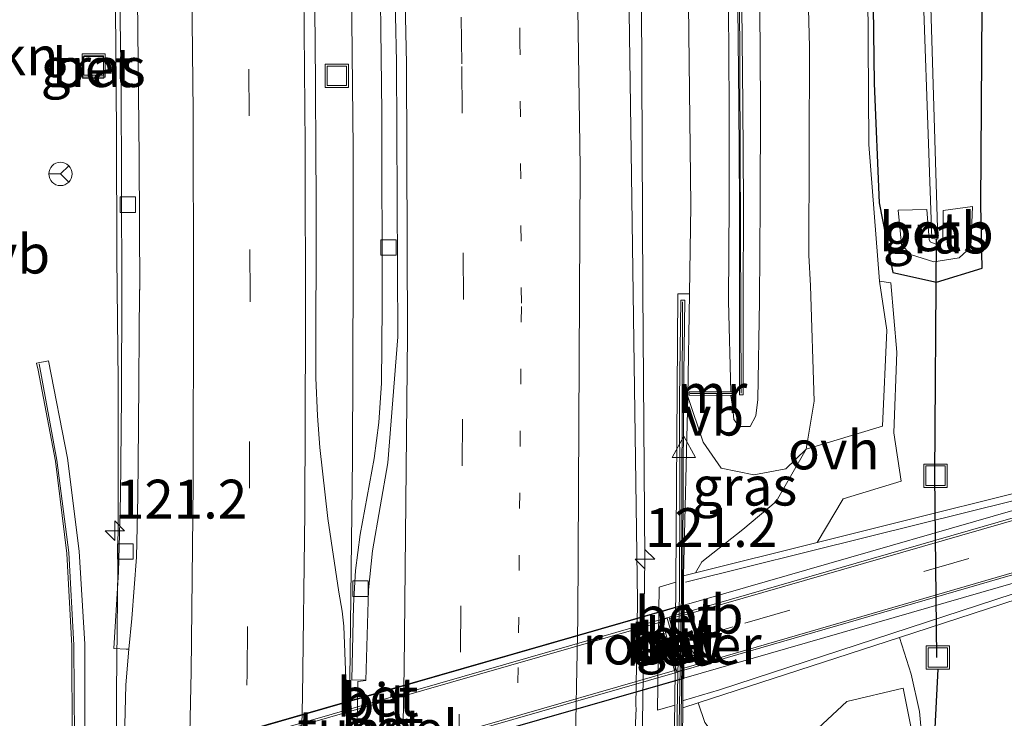
# Model space of a CAD drawing. Units: metres. Extents: x 167887 to 170001, y 406249 to 412500.
# Drawn here: x 169742 to 169806, y 407611 to 407656 of the extents above; entities that cross this region are included whole.
import ezdxf
from ezdxf.enums import TextEntityAlignment as Align

# ---------------------------------------------------------------- set-up
doc = ezdxf.new("R2010")
doc.units = ezdxf.units.M
doc.linetypes.add('VW-1-3_STREEP', pattern=[4, 1, -3])
doc.linetypes.add('VW-3-9_STREEP', pattern=[12, 3, -9])
doc.layers.get('0').update_dxf_attribs({"lineweight": 25})
for name, color, linetype, lineweight in [('B-ME-AM-KILOMETR-S-B1', 7, 'Continuous', 18), ('B-ME-BV-GELEIDECONSTRUCTIE-GELEIDERAIL-L-B1', 213, 'BV-GELEIDERAIL', 18), ('B-ME-GR-STRUIKEN-GV-B6', 93, 'Continuous', 18), ('B-ME-GW-INSTEEKWATERGANG-L-B1', 10, 'Continuous', 25), ('B-ME-GW-KRUINLIJN-L-B1', 93, 'Continuous', 18), ('B-ME-GW-TEENLIJN-L-B1', 93, 'Continuous', 18), ('B-ME-IE-GRASLAND-GV-B6', 93, 'Continuous', 18), ('B-ME-IE-GRONDWERKLIJN-GROND_INGERICHT-GV-B6', 253, 'Continuous', 18), ('B-ME-IE-INRICHTINGSELEMENT-GV-B7', 253, 'Continuous', 18), ('B-ME-IE-INRICHTINGSELEMENT-S-B1', 253, 'Continuous', 18), ('B-ME-KW-DUIKER-L-B1', 10, 'Continuous', 25), ('B-ME-KW-GELUIDSWERING-GV-B6', 8, 'Continuous', 18), ('B-ME-KW-SCHERM-L-B1', 8, 'Continuous', 18), ('B-ME-KW-TUNNEL-GV-B7', 10, 'Continuous', 25), ('B-ME-MW-MUUR-GV-B6', 8, 'IE-TERREINAFSCHEIDING-KUNSTMATIG', 18), ('B-ME-MW-MUUR-L-B1', 8, 'IE-TERREINAFSCHEIDING-KUNSTMATIG', 18), ('B-ME-OB-BEKLEDING-GV-B6', 253, 'Continuous', 18), ('B-ME-OG-WATER-GV-B6', 153, 'Continuous', 18), ('B-ME-VH-VERH_SOORT-BETON-OVERIG-GV-B6', 8, 'IE-TERREINAFSCHEIDING-NATUURLIJK-HOUTWAL', 18), ('B-ME-VH-VERH_SOORT-BETON-OVERIG-GV-B7', 8, 'IE-TERREINAFSCHEIDING-NATUURLIJK-HOUTWAL', 18), ('B-ME-VH-VERH_SOORT-BITUMEN-GV-B6', 8, 'IE-TERREINAFSCHEIDING-NATUURLIJK-HOUTWAL', 18), ('B-ME-VH-VERH_SOORT-BITUMEN-GV-B7', 8, 'IE-TERREINAFSCHEIDING-NATUURLIJK-HOUTWAL', 18), ('B-ME-VH-VERH_SOORT-HALF_VERHARDING-GV-B6', 8, 'IE-TERREINAFSCHEIDING-NATUURLIJK-HOUTWAL', 18), ('B-ME-VH-VERH_SOORT-ONVERHARD-GV-B6', 8, 'Continuous', 18), ('B-ME-VV-KOLK-S-B1', 8, 'Continuous', 18), ('B-ME-VW-MARKERING-13STREEP-045-L-B1', 255, 'VW-1-3_STREEP', 18), ('B-ME-VW-MARKERING-39STREEP-015-L-B1', 255, 'VW-3-9_STREEP', 18), ('B-ME-VW-MARKERING-STREEP-015-L-B1', 7, 'Continuous', 18), ('B-ME-VW-MEUBILAIR_WEGMEUBILAIR-RONA-S-B1', 8, 'Continuous', 18), ('B-ME-VW-MEUBILAIR_WEGMEUBILAIR-VERKEERSBORD-S-B1', 8, 'Continuous', 18)]:
    doc.layers.add(name, color=color, linetype=linetype, lineweight=lineweight)
doc.styles.add('NLCS-ISO', font='NLCS-ISO.TTF')
doc.linetypes.add('BV-GELEIDERAIL', pattern='A,10,-3,[108,NLCS.SHX,S=1,R=0,X=0,Y=0],-3', length=16)
doc.linetypes.add('IE-TERREINAFSCHEIDING-KUNSTMATIG', pattern='A,4,[82,NLCS.SHX,S=0.75,R=90,X=0,Y=0],4,-2', length=10)
doc.linetypes.add('IE-TERREINAFSCHEIDING-NATUURLIJK-HOUTWAL', pattern='A,7,-1.5,[67,NLCS.SHX,S=0.75,R=45,X=0,Y=0],-1.5,7,-1.5,[70,NLCS.SHX,S=0.75,R=0,X=0,Y=0],-1.5', length=20)

# ---------------------------------------------------------------- blocks, each defined once
blk = doc.blocks.new('put')
for p, q in [((0.75, 0.75), (-0.75, 0.75)), ((-0.75, 0.75), (-0.75, -0.75)), ((0.75, -0.75), (0.75, 0.75)), ((-0.75, -0.75), (0.75, -0.75))]:
    blk.add_line(p, q)
blk.add_lwpolyline([(-0.625, 0.625), (0.625, 0.625), (0.625, -0.625), (-0.625, -0.625)], close=True)
blk = doc.blocks.new('verkeersbord')
for p, q in [((0, 0.75), (-0.75, -0.625)), ((0.75, -0.625), (0, 0.75)), ((-0.75, -0.625), (0.75, -0.625))]:
    blk.add_line(p, q)
blk = doc.blocks.new('wegwijzer')
for q in [(0, 0.75), (-0.53, -0.53), (0.53, -0.53)]:
    blk.add_line((0, 0), q)
blk.add_circle((0, 0), 0.75)
blk = doc.blocks.new('hecto')
for p, q in [((0, 0.625), (-0.625, 0)), ((0, -0.625), (0, 0.625)), ((-0.625, 0), (0.625, 0)), ((0.625, 0), (0, -0.625))]:
    blk.add_line(p, q)
blk = doc.blocks.new('kolk')
blk.add_lwpolyline([(-0.5, -0.5), (0.5, -0.5), (0.5, 0.5), (-0.5, 0.5)], close=True)

msp = doc.modelspace()

# ---------------------------------------------------------------- linework, layer by layer
at = {"layer": 'B-ME-BV-GELEIDECONSTRUCTIE-GELEIDERAIL-L-B1'}
for points in [[(169763.51, 407607.84, 16.72), (169763.58, 407611.84, 16.72), (169763.78, 407627.86, 16.74), (169763.83, 407639.87, 16.73), (169763.82, 407647.82, 16.73), (169763.79, 407651.84, 16.73), (169763.72, 407658.24, 16.66), (169763.62, 407666.25, 16.68), (169763.42, 407674.28, 16.71), (169763.21, 407682.24, 16.7), (169762.94, 407690.26, 16.71), (169762.62, 407698.26, 16.7)], [(169747.09, 407686.32, 15.49), (169747.6, 407676.79, 15.83), (169748.12, 407668.82, 16.18), (169748.37, 407664.82, 16.34), (169748.51, 407656.84, 16.34), (169748.57, 407648.84, 16.36), (169748.6, 407640.8, 16.35), (169748.68, 407632.82, 16.36), (169748.69, 407624.82, 16.34), (169748.67, 407620.84, 16.33), (169748.58, 407612.85, 16.39), (169748.57, 407611.52, 16.4), (169748.58, 407610.18, 16.37), (169748.54, 407604.83, 16.35), (169748.5, 407600.81, 16.34), (169748.45, 407599.54, 16.38), (169748.4, 407598.21, 16.35), (169747.89, 407590.24, 16.34), (169747.49, 407582.27, 16.07), (169747.06, 407574.28, 15.74)], [(169777.612, 407503.873, 16.335), (169777.937, 407512.089, 16.673), (169778.06, 407520.094, 17.157), (169779.81, 407544.077, 17.101), (169780.415, 407556.131, 17.094), (169780.996, 407568.065, 17.101), (169781.763, 407584.066, 17.034), (169782.124, 407596.1, 17.049), (169782.347, 407600.018, 16.999), (169782.414, 407605.374, 16.977), (169782.448, 407609.33, 17.066), (169782.616, 407621.378, 17.068), (169782.488, 407638.67, 17.119), (169782.401, 407657.294, 17.142), (169782.412, 407662.641, 17.154), (169782.6, 407666.635, 16.609), (169782.903, 407671.696, 16.306)]]:
    msp.add_polyline3d(points, dxfattribs=at)
at = {"layer": 'B-ME-GW-INSTEEKWATERGANG-L-B1'}
msp.add_polyline3d([(169786.6, 407819.27, 16.29), (169788.93, 407794.21, 16.26), (169790.5, 407778.64, 16.14), (169792.78, 407751.6, 16.08), (169794.18, 407733.24, 15.94), (169795.84, 407704.29, 15.92), (169797.03, 407678.31, 15.79), (169797.39, 407652, 16.01), (169797.7, 407644.32, 15.86), (169798.58, 407639.82, 15.7), (169801.4, 407639.2, 15.66), (169804.34, 407640.1, 15.46), (169804.26, 407644.19, 15.53), (169804.34, 407656.93, 16.08), (169802.91, 407684.1, 15.92), (169801.35, 407709.24, 15.82), (169799.88, 407734.51, 16.01), (169798.32, 407750.97, 16.05), (169795.83, 407776.2, 16.03), (169793.33, 407800.86, 16.16), (169789.59, 407829.51, 16.17)], dxfattribs=at)
at = {"layer": 'B-ME-GW-KRUINLIJN-L-B1'}
for points in [[(169775.34, 407833.22, 17.73), (169780.69, 407783.56, 17.77), (169784.429, 407738.908, 17.839), (169784.437, 407736.557, 17.798), (169784.842, 407734.498, 17.785), (169785.34, 407733.123, 17.906), (169785.298, 407731.921, 17.855), (169785.666, 407726.023, 17.897), (169785.834, 407719.75, 17.912), (169786.363, 407713.387, 17.9), (169786.573, 407707.328, 17.867), (169786.876, 407700.91, 17.854), (169787.135, 407694.762, 17.902), (169787.337, 407688.431, 17.89), (169787.528, 407682.221, 17.854), (169787.77, 407675.825, 17.863), (169787.825, 407669.437, 17.898), (169787.929, 407663.249, 17.879), (169788.01, 407656.867, 17.935), (169788.043, 407650.604, 17.883), (169788.036, 407644.28, 17.899), (169787.991, 407637.986, 17.951), (169788.1405, 407632.1467, 17.947)], [(169788.1523, 407631.9106, 17.887), (169788.286, 407631.06, 17.861), (169788.35, 407630.364, 17.836), (169788.691, 407629.914, 17.848), (169789.402, 407629.912, 17.832), (169789.764, 407630.591, 17.825), (169789.887, 407631.648, 17.866), (169790.0056, 407638.0044, 17.9768), (169790.0505, 407644.2717, 17.925), (169790.0575, 407650.6082, 17.909), (169790.0244, 407656.8851, 17.961), (169789.9432, 407663.2787, 17.905), (169789.8393, 407669.4626, 17.924), (169789.7841, 407675.8718, 17.889), (169789.5413, 407682.29, 17.88), (169789.3505, 407688.4941, 17.916), (169789.1481, 407694.8365, 17.928), (169788.8885, 407700.9999, 17.88), (169788.5858, 407707.4104, 17.893), (169788.3746, 407713.5054, 17.926), (169788.0505, 407719.8605, 17.9379), (169787.6788, 407726.1127, 17.923), (169787.3086, 407732.0464, 17.881), (169786.5093, 407736.5541, 17.6571)]]:
    msp.add_polyline3d(points, dxfattribs=at)
at = {"layer": 'B-ME-GW-TEENLIJN-L-B1'}
msp.add_polyline3d([(169762.653, 407910.071, 15.537), (169768.57, 407862.77, 15.6), (169773.7, 407822.58, 15.92), (169778.26, 407783.31, 16.16), (169782.047, 407740.157, 16.411), (169782.045, 407738.105, 16.421), (169781.645, 407737.465, 16.376), (169782.188, 407732.993, 16.365), (169783.122, 407719.591, 16.32), (169783.805, 407707.277, 16.34), (169784.203, 407693.968, 16.374), (169784.9, 407681.727, 16.373), (169785.305, 407669.056, 16.327), (169785.419, 407657.082, 16.373), (169785.575, 407644.143, 16.389), (169785.482, 407638.445, 16.524), (169785.3887, 407631.8484, 16.6154), (169786.364, 407628.904, 16.873), (169787.523, 407627.221, 16.623), (169789.643, 407626.787, 16.386), (169791.702, 407627.183, 16.139), (169792.994, 407628.457, 15.93)], dxfattribs=at)
at = {"layer": 'B-ME-IE-GRASLAND-GV-B6'}
for points in [[(169788.1405, 407632.1467, 17.947), (169787.991, 407637.986, 17.951), (169788.036, 407644.28, 17.899), (169788.043, 407650.604, 17.883), (169788.01, 407656.867, 17.935), (169787.929, 407663.249, 17.879), (169787.825, 407669.437, 17.898), (169787.77, 407675.825, 17.863), (169787.528, 407682.221, 17.854), (169787.337, 407688.431, 17.89), (169787.135, 407694.762, 17.902), (169786.876, 407700.91, 17.854), (169786.573, 407707.328, 17.867), (169786.363, 407713.387, 17.9), (169785.834, 407719.75, 17.912), (169785.666, 407726.023, 17.897), (169785.298, 407731.921, 17.855), (169785.34, 407733.123, 17.906), (169784.842, 407734.498, 17.785), (169784.437, 407736.557, 17.798), (169784.429, 407738.908, 17.839), (169780.69, 407783.56, 17.77), (169775.34, 407833.22, 17.73)], [(169786.6, 407819.27, 16.29), (169788.93, 407794.21, 16.26), (169790.5, 407778.64, 16.14), (169792.78, 407751.6, 16.08), (169794.18, 407733.24, 15.94), (169795.84, 407704.29, 15.92), (169797.03, 407678.31, 15.79), (169797.39, 407652, 16.01), (169797.7, 407644.32, 15.86), (169798.58, 407639.82, 15.7), (169801.4, 407639.2, 15.66), (169804.34, 407640.1, 15.46), (169804.26, 407644.19, 15.53), (169804.34, 407656.93, 16.08), (169802.91, 407684.1, 15.92), (169801.35, 407709.24, 15.82), (169799.88, 407734.51, 16.01), (169798.32, 407750.97, 16.05), (169795.83, 407776.2, 16.03), (169793.33, 407800.86, 16.16), (169789.59, 407829.51, 16.17)], [(169789.59, 407829.51, 16.17), (169793.33, 407800.86, 16.16), (169795.83, 407776.2, 16.03), (169798.32, 407750.97, 16.05), (169799.88, 407734.51, 16.01), (169801.35, 407709.24, 15.82), (169802.91, 407684.1, 15.92), (169804.34, 407656.93, 16.08), (169804.26, 407644.19, 15.53), (169804.34, 407640.1, 15.46), (169801.4, 407639.2, 15.66), (169798.58, 407639.82, 15.7), (169797.7, 407644.32, 15.86), (169797.39, 407652, 16.01), (169797.03, 407678.31, 15.79), (169795.84, 407704.29, 15.92)], [(169773.7, 407822.58, 15.92), (169778.26, 407783.31, 16.16), (169782.047, 407740.157, 16.411), (169782.045, 407738.105, 16.421), (169781.645, 407737.465, 16.376), (169782.188, 407732.993, 16.365), (169783.122, 407719.591, 16.32), (169783.805, 407707.277, 16.34), (169784.203, 407693.968, 16.374), (169784.9, 407681.727, 16.373), (169785.305, 407669.056, 16.327), (169785.419, 407657.082, 16.373), (169785.575, 407644.143, 16.389), (169785.482, 407638.445, 16.524), (169784.7315, 407638.4554, 16.477), (169784.614, 407619.895, 16.643), (169783.533, 407619.559, 16.624), (169783.434, 407611.645, 16.625), (169784.54, 407611.975, 16.678), (169784.1227, 407593.4952, 16.547)], [(169773.82, 407483.86, 16.41), (169774.65, 407492.29, 16.4), (169775.54, 407501.89, 16.38), (169776.38, 407511.57, 16.39), (169777.09, 407520.47, 16.39), (169777.87, 407530.8, 16.39), (169778.61, 407541.85, 16.38), (169779.24, 407552.27, 16.39), (169779.85, 407564.96, 16.4), (169781.16, 407591.64, 16.41), (169782.05, 407611.77, 16.39), (169782.04, 407611.9, 16.39), (169782.13, 407618.57, 16.39), (169782.14, 407618.68, 16.41), (169781.76, 407646.09, 16.4), (169781.28, 407679.03, 16.38), (169780.21, 407707.25, 16.4), (169778.43, 407739.81, 16.39), (169775.77, 407772.96, 16.34), (169772.7, 407804.25, 16.11), (169773.04, 407804.3, 16.03), (169773.84, 407804.41, 16.01), (169772.57, 407816.02, 15.95)], [(169739.04, 407812.2, 15.63), (169740.4, 407799.18, 15.62), (169741.69, 407785.95, 15.62), (169742.98, 407771.7, 15.62), (169744.13, 407758.38, 15.61), (169745.16, 407744.29, 15.62), (169745.89, 407733.35, 15.61), (169746.76, 407718.85, 15.61), (169747.35, 407706.64, 15.62), (169747.89, 407693.21, 15.63), (169748.32, 407679.93, 15.6), (169748.67, 407665.59, 15.61), (169748.87, 407651.95, 15.62), (169748.93, 407638.73, 15.63), (169748.91, 407631.84, 15.64), (169748.83, 407625.43, 15.62), (169748.7, 407620.56, 15.62), (169748.4, 407615.61, 15.6), (169749.2, 407615.57, 15.63), (169749.38, 407615.56, 15.68), (169749.18, 407613.28, 15.67), (169749.02, 407607.25, 15.69)], [(169789.69, 407811.55, 14.93), (169792.19, 407787.8, 14.71), (169794.58, 407760.62, 14.58), (169796.36, 407736.94, 14.49), (169798.07, 407712.72, 14.37), (169799.56, 407687.54, 14.18), (169800.35, 407663.41, 14.06), (169801.1, 407642.02, 13.37), (169801.49, 407641.96, 13.33), (169800.84, 407663.35, 14.05), (169800.09, 407687.61, 14.19), (169798.66, 407712.83, 14.35), (169797.27, 407736.55, 14.55), (169795.09, 407760.69, 14.59), (169792.55, 407787.84, 14.72), (169790.11, 407811.68, 14.94)], [(169763.32, 407606.17, 15.98), (169763.42, 407613.48, 15.98), (169763.35, 407613.67, 15.99), (169763.23, 407617.05, 15.98), (169763.12, 407618.02, 15.97), (169762.9, 407619.24, 15.98), (169762.2, 407623.99, 15.99), (169761.68, 407628.56, 15.98), (169761.52, 407630.6, 15.99), (169761.42, 407633.04, 15.99), (169761.44, 407644.3, 15.97), (169761.37, 407655.04, 15.98), (169761.2, 407664.52, 15.97), (169761.01, 407675.77, 15.97), (169760.68, 407687.07, 15.97), (169760.31, 407697.58, 15.97), (169759.83, 407708.44, 15.99)], [(169791.395, 407703.69, 16.472), (169792.128, 407688.98, 16.457), (169792.77, 407671.605, 16.33), (169793.226, 407654.324, 16.273), (169793.181, 407640.937, 16.062), (169793.274, 407638.964, 16.103), (169793.515, 407631.53, 15.947), (169792.994, 407628.457, 15.93), (169791.702, 407627.183, 16.139), (169789.643, 407626.787, 16.386), (169787.523, 407627.221, 16.623), (169786.364, 407628.904, 16.873), (169785.3887, 407631.8484, 16.6154), (169785.482, 407638.445, 16.524), (169785.575, 407644.143, 16.389), (169785.419, 407657.082, 16.373), (169785.305, 407669.056, 16.327), (169784.9, 407681.727, 16.373), (169784.203, 407693.968, 16.374), (169783.805, 407707.277, 16.34)], [(169812.46, 407627.12, 14.99), (169793.7084, 407622.4342, 15.7497), (169795.394, 407625.256, 15.659), (169799.119, 407626.392, 15.541), (169798.641, 407629.51, 15.528), (169798.844, 407634.69, 15.596), (169798.461, 407639.148, 15.689), (169797.737, 407639.276, 15.96), (169797.047, 407648.075, 16.097), (169796.955, 407661.252, 16.094), (169796.644, 407675.157, 16.141), (169796.056, 407690.967, 16.244), (169795.432, 407704.93, 16.255)], [(169787.513, 407700.996, 17.995), (169787.727, 407694.737, 17.994), (169787.966, 407688.413, 18), (169788.091, 407682.114, 18.064), (169788.328, 407675.842, 17.995), (169788.426, 407669.53, 18.015), (169788.546, 407663.236, 18.023), (169788.601, 407656.921, 18.029), (169788.666, 407650.595, 17.982), (169788.718, 407644.294, 18.018), (169788.706, 407638.012, 18.001), (169788.7, 407631.938, 17.968), (169788.95, 407631.9378, 17.968), (169788.956, 407638.0116, 18.001), (169788.968, 407644.2948, 18.018), (169788.916, 407650.5973, 17.982), (169788.851, 407656.9234, 18.029), (169788.796, 407663.2395, 18.023), (169788.676, 407669.5343, 18.015), (169788.5779, 407675.8487, 17.995), (169788.3409, 407682.1212, 18.064), (169788.2159, 407688.4202, 18), (169787.9768, 407694.746, 17.994), (169787.7628, 407701.0056, 17.995)], [(169788.8885, 407700.9999, 17.88), (169789.1481, 407694.8365, 17.928), (169789.3505, 407688.4941, 17.916), (169789.5413, 407682.29, 17.88), (169789.7841, 407675.8718, 17.889), (169789.8393, 407669.4626, 17.924), (169789.9432, 407663.2787, 17.905), (169790.0244, 407656.8851, 17.961), (169790.0575, 407650.6082, 17.909), (169790.0505, 407644.2717, 17.925), (169790.0056, 407638.0044, 17.9768), (169789.887, 407631.648, 17.866), (169789.764, 407630.591, 17.825), (169789.402, 407629.912, 17.832), (169788.691, 407629.914, 17.848), (169788.35, 407630.364, 17.836), (169788.286, 407631.06, 17.861), (169788.1523, 407631.9106, 17.887), (169788.4586, 407631.9119, 17.968), (169788.4559, 407632.1409, 17.968), (169788.1405, 407632.1467, 17.947)], [(169765.26, 407674.97, 15.96), (169765.52, 407662.59, 15.96), (169765.67, 407650.13, 15.97), (169765.69, 407637.64, 15.98), (169765.65, 407632.7, 15.99), (169765.48, 407630.17, 15.99), (169765.18, 407627.84, 16), (169764.27, 407622.95, 15.95), (169763.98, 407620.64, 15.93), (169763.85, 407618.39, 15.92), (169763.74, 407613.59, 15.91), (169764.57, 407613.57, 15.94), (169764.64, 407613.56, 16), (169764.12, 407613.49, 15.96), (169764.12, 407613.32, 15.97), (169764.01, 407606.63, 15.98)], [(169788.01, 407656.867, 17.935), (169788.043, 407650.604, 17.883), (169788.036, 407644.28, 17.899), (169787.991, 407637.986, 17.951), (169788.1405, 407632.1467, 17.947), (169785.4707, 407632.134, 16.65), (169785.4707, 407631.934, 16.65), (169788.1523, 407631.9106, 17.887), (169788.286, 407631.06, 17.861), (169788.35, 407630.364, 17.836), (169788.691, 407629.914, 17.848), (169789.402, 407629.912, 17.832), (169789.764, 407630.591, 17.825), (169789.887, 407631.648, 17.866), (169790.0056, 407638.0044, 17.9768), (169790.0505, 407644.2717, 17.925), (169790.0575, 407650.6082, 17.909), (169790.0244, 407656.8851, 17.961)], [(169747.7564, 407652.3298, 15.58), (169747.7107, 407653.7313, 15.58), (169746.4006, 407653.7161, 15.58), (169746.4006, 407652.3146, 15.58), (169747.7564, 407652.3298, 15.58)], [(169801.36, 407641.65, 14.07), (169800.99, 407641.79, 13.9), (169800.92, 407641.95, 13.65), (169800.78, 407643.89, 13.64), (169798.92, 407643.84, 15.04), (169799.15, 407641.63, 14.86), (169799.72, 407640.98, 14.88), (169801.23, 407640.52, 14.99), (169802.86, 407640.76, 14.97), (169803.6, 407641.45, 14.99), (169803.72, 407644.08, 15.13), (169801.83, 407643.82, 13.65), (169801.81, 407642.02, 13.65), (169801.64, 407641.73, 13.96), (169801.36, 407641.65, 14.07)], [(169746.54, 407609.88, 15.92), (169746.53, 407615.89, 15.92), (169746.18, 407621.88, 15.92), (169745.43, 407627.86, 15.92), (169744.19, 407634.14, 16.07), (169743.42, 407633.99, 15.95), (169743.54, 407633.53, 15.95), (169744.65, 407627.67, 15.96), (169745.39, 407621.73, 15.95), (169745.71, 407615.78, 15.96), (169745.72, 407609.78, 15.93)], [(169787.523, 407627.221, 16.623), (169789.643, 407626.787, 16.386), (169791.702, 407627.183, 16.139), (169792.994, 407628.457, 15.93), (169791.072, 407625.083, 15.994), (169788.925, 407623.267, 16.086), (169786.288, 407621.195, 16.411), (169785.8672, 407620.4788, 16.4459), (169785.102, 407620.288, 16.717), (169785.3887, 407631.8484, 16.6154), (169786.364, 407628.904, 16.873), (169787.523, 407627.221, 16.623)], [(169785.284, 407603.325, 16.7963), (169784.9326, 407600.1776, 16.7963), (169785.063, 407611.799, 16.729), (169786.0378, 407612.1154, 16.3151), (169786.479, 407610.847, 16.309), (169786.6921, 407610.5634, 16.332), (169790.66, 407610.137, 15.93), (169792.832, 407609.595, 15.739), (169793.5245, 407608.9521, 15.6867), (169793.269, 407608.889, 15.794), (169791.178, 407607.834, 16.114), (169789.364, 407606.805, 16.378), (169787.788, 407605.67, 16.595), (169785.284, 407603.325, 16.7963)]]:
    msp.add_polyline3d(points, dxfattribs=at)
at = {"layer": 'B-ME-IE-GRONDWERKLIJN-GROND_INGERICHT-GV-B6'}
msp.add_polyline3d([(169798.82, 407598.97, 14.84), (169799.274, 407599.555, 14.821), (169800.229, 407605.133, 15.061), (169800.672, 407607.495, 15.041), (169800.301, 407611.559, 15.192), (169799.771, 407613.964, 15.254), (169799.0144, 407616.3273, 15.2751), (169814.24, 407621.27, 14.99), (169834.92, 407627.48, 15.02), (169838.813, 407628.552, 15.01), (169838.673, 407629.024, 15.01), (169845.44, 407630.98, 14.85), (169848.95, 407632.04, 14.92), (169853.48, 407633.88, 15.07), (169857.8, 407635.89, 15.19), (169861.45, 407637.85, 15.28), (169819.56, 407601.52, 15.23), (169822.04, 407584.39, 15.25), (169829.37, 407528.29, 15.12), (169831.12, 407496.77, 14.87), (169824.86, 407292.2, 13.57)], dxfattribs=at)
at = {"layer": 'B-ME-IE-INRICHTINGSELEMENT-GV-B7'}
msp.add_polyline3d([(169785.02, 407614.21, 12.79), (169784.67, 407614.11, 12.79), (169783.7, 407617.46, 12.78), (169784.05, 407617.57, 12.79), (169785.02, 407614.21, 12.79)], dxfattribs=at)
at = {"layer": 'B-ME-KW-DUIKER-L-B1'}
msp.add_line((169800.66, 407597.46, 14.06), (169801.5, 407614.29, 14.72), dxfattribs=at)
msp.add_polyline3d([(169801.43, 407615.03, 11.11), (169801.29, 407626.74, 11.1), (169801.39, 407642.02, 13.44)], dxfattribs=at)
at = {"layer": 'B-ME-KW-GELUIDSWERING-GV-B6'}
for points in [[(169787.7628, 407701.0056, 17.995), (169787.9768, 407694.746, 17.994), (169788.2159, 407688.4202, 18), (169788.3409, 407682.1212, 18.064), (169788.5779, 407675.8487, 17.995), (169788.676, 407669.5343, 18.015), (169788.796, 407663.2395, 18.023), (169788.851, 407656.9234, 18.029), (169788.916, 407650.5973, 17.982), (169788.968, 407644.2948, 18.018), (169788.956, 407638.0116, 18.001), (169788.95, 407631.9378, 17.968), (169788.7, 407631.938, 17.968), (169788.706, 407638.012, 18.001), (169788.718, 407644.294, 18.018), (169788.666, 407650.595, 17.982), (169788.601, 407656.921, 18.029), (169788.546, 407663.236, 18.023), (169788.426, 407669.53, 18.015), (169788.328, 407675.842, 17.995), (169788.091, 407682.114, 18.064), (169787.966, 407688.413, 18), (169787.727, 407694.737, 17.994), (169787.513, 407700.996, 17.995)], [(169784.639, 407593.9812, 16.89), (169784.389, 407593.985, 16.89), (169784.483, 407600.235, 16.925), (169784.634, 407606.55, 16.9), (169784.723, 407612.82, 16.864), (169784.835, 407619.129, 16.872), (169784.862, 407625.462, 16.85), (169784.854, 407631.729, 16.824), (169784.93, 407638.038, 16.836), (169785.18, 407638.035, 16.836), (169785.104, 407631.7277, 16.824), (169785.0778, 407625.4581, 16.85), (169785.0453, 407619.1382, 16.872), (169784.973, 407612.816, 16.864), (169784.884, 407606.5452, 16.9), (169784.733, 407600.2301, 16.925), (169784.639, 407593.9812, 16.89)], [(169745.719, 407609.042, 15.931), (169745.72, 407609.78, 15.93), (169745.71, 407615.78, 15.96), (169745.39, 407621.73, 15.95), (169744.65, 407627.67, 15.96), (169743.54, 407633.53, 15.95), (169743.42, 407633.99, 15.95), (169744.19, 407634.14, 16.07), (169745.43, 407627.86, 15.92), (169746.18, 407621.88, 15.92), (169746.53, 407615.89, 15.92), (169746.54, 407609.88, 15.92), (169746.48, 407599.87, 15.93), (169746.34, 407593.86, 15.92), (169745.79, 407587.86, 15.92), (169744.87, 407581.92, 15.89), (169743.48, 407575.65, 15.88), (169742.72, 407575.86, 15.94), (169744, 407582.07, 15.95), (169745.08, 407587.96, 15.97), (169745.54, 407593.81, 15.95), (169745.71, 407599.79, 15.94), (169745.711, 407600.53, 15.939), (169745.719, 407609.042, 15.931)]]:
    msp.add_polyline3d(points, dxfattribs=at)
at = {"layer": 'B-ME-KW-SCHERM-L-B1'}
for points in [[(169788.8203, 407632.0529, 23.106), (169788.6877, 407663.1669, 23.132), (169788.0994, 407688.3728, 23.113), (169787.1111, 407713.5898, 23.135), (169785.9694, 407733.8247, 21.119), (169785.62, 407743.81, 21.03), (169784.13, 407763.73, 21.05), (169782.31, 407783.81, 21.06), (169780.31, 407803.61, 21.03), (169778.14, 407823.47, 21.04), (169773.35, 407863.3, 21.03), (169767.417, 407910.674, 21.046)], [(169784.5269, 407594.087, 22.01), (169784.9801, 407619.093, 22.016), (169785.0427, 407637.9442, 21.979)], [(169743.6, 407633.94, 20.6), (169744.74, 407627.74, 20.59), (169745.51, 407621.8, 20.59), (169745.84, 407615.83, 20.59), (169745.87, 407609.82, 20.59), (169745.79, 407599.85, 20.59), (169745.66, 407593.85, 20.6), (169745.14, 407587.89, 20.6), (169744.21, 407581.97, 20.6), (169742.87, 407575.85, 20.58)]]:
    msp.add_polyline3d(points, dxfattribs=at)
at = {"layer": 'B-ME-KW-TUNNEL-GV-B7'}
msp.add_polyline3d([(169745.691, 407607.087, 12.058), (169785.115, 407618.426, 12.873), (169785.098, 407613.676, 12.846), (169745.688, 407602.36, 12.081), (169745.691, 407607.087, 12.058)], dxfattribs=at)
at = {"layer": 'B-ME-MW-MUUR-GV-B6'}
for points in [[(169788.1405, 407632.1467, 17.947), (169788.4559, 407632.1409, 17.968), (169788.4586, 407631.9119, 17.968), (169788.1523, 407631.9106, 17.887), (169785.4707, 407631.934, 16.65), (169785.4707, 407632.134, 16.65), (169788.1405, 407632.1467, 17.947)], [(169786.0378, 407612.1154, 16.3151), (169785.063, 407611.799, 16.729), (169785.102, 407620.288, 16.717), (169785.8672, 407620.4788, 16.4459), (169793.7084, 407622.4342, 15.7497), (169812.46, 407627.12, 14.99)], [(169814.36, 407626.82, 14.19), (169785.144, 407618.399, 12.873), (169785.141, 407617.905, 12.862), (169785.141, 407617.77, 12.821), (169785.131, 407616.069, 12.829), (169785.125, 407614.357, 12.817), (169785.124, 407614.271, 12.834), (169785.124, 407614.215, 12.85), (169785.122, 407613.7, 12.846), (169815.56, 407622.49, 14.19)], [(169814.24, 407621.27, 14.99), (169799.0144, 407616.3273, 15.2751), (169786.0378, 407612.1154, 16.3151)]]:
    msp.add_polyline3d(points, dxfattribs=at)
at = {"layer": 'B-ME-MW-MUUR-L-B1'}
msp.add_line((169788.3929, 407632.034, 18.0113), (169785.5365, 407632.034, 17.9767), dxfattribs=at)
for points in [[(169837.2707, 407633.5465, 14.99), (169833.45, 407632.42, 15), (169812.63, 407626.68, 14.98), (169796.97, 407622.8, 15.87), (169785.227, 407619.878, 16.717)], [(169838.5962, 407628.9931, 15.01), (169834.79, 407627.89, 14.99), (169814.08, 407621.67, 15.01), (169787.43, 407612.96, 16.58), (169785.111, 407612.268, 16.729)]]:
    msp.add_polyline3d(points, dxfattribs=at)
at = {"layer": 'B-ME-OB-BEKLEDING-GV-B6'}
msp.add_polyline3d([(169801.36, 407641.65, 14.07), (169801.64, 407641.73, 13.96), (169801.81, 407642.02, 13.65), (169801.83, 407643.82, 13.65), (169803.72, 407644.08, 15.13), (169803.6, 407641.45, 14.99), (169802.86, 407640.76, 14.97), (169801.23, 407640.52, 14.99), (169799.72, 407640.98, 14.88), (169799.15, 407641.63, 14.86), (169798.92, 407643.84, 15.04), (169800.78, 407643.89, 13.64), (169800.92, 407641.95, 13.65), (169800.99, 407641.79, 13.9), (169801.36, 407641.65, 14.07)], dxfattribs=at)
at = {"layer": 'B-ME-OG-WATER-GV-B6'}
for points in [[(169801.49, 407641.96, 13.33), (169801.1, 407642.02, 13.37), (169800.35, 407663.41, 14.06), (169799.56, 407687.54, 14.18), (169798.07, 407712.72, 14.37), (169796.36, 407736.94, 14.49), (169794.58, 407760.62, 14.58), (169792.19, 407787.8, 14.71), (169789.69, 407811.55, 14.93)], [(169790.11, 407811.68, 14.94), (169792.55, 407787.84, 14.72), (169795.09, 407760.69, 14.59), (169797.27, 407736.55, 14.55), (169798.66, 407712.83, 14.35), (169800.09, 407687.61, 14.19), (169800.84, 407663.35, 14.05), (169801.49, 407641.96, 13.33)]]:
    msp.add_polyline3d(points, dxfattribs=at)
at = {"layer": 'B-ME-VH-VERH_SOORT-BETON-OVERIG-GV-B6'}
for points in [[(169755.86, 407819.42, 16.01), (169759.67, 407783.09, 16.01), (169761.77, 407759.24, 16.02), (169763.39, 407737.99, 16.02), (169764.93, 407710.86, 16.01), (169765.91, 407686.44, 16.01), (169766.61, 407653.36, 16.04), (169766.71, 407635.69, 16.04), (169766.06, 407627.56, 16.05), (169765.08, 407621.9, 16.03), (169764.81, 407619.39, 16), (169764.64, 407613.56, 16)], [(169764.64, 407613.56, 16), (169764.57, 407613.57, 15.94), (169763.74, 407613.59, 15.91), (169763.85, 407618.39, 15.92), (169763.98, 407620.64, 15.93), (169764.27, 407622.95, 15.95), (169765.18, 407627.84, 16), (169765.48, 407630.17, 15.99), (169765.65, 407632.7, 15.99), (169765.69, 407637.64, 15.98), (169765.67, 407650.13, 15.97), (169765.52, 407662.59, 15.96), (169765.26, 407674.97, 15.96), (169764.94, 407686.39, 15.95), (169764.5, 407698.73, 15.94), (169763.95, 407711.1, 15.94), (169763.32, 407723.43, 15.93), (169762.56, 407735.8, 15.93), (169761.68, 407748.26, 15.92), (169760.72, 407760.49, 15.93), (169759.65, 407772.85, 15.93), (169758.46, 407785.43, 15.93), (169757.21, 407797.85, 15.93), (169755.93, 407810.01, 15.92)], [(169748.71, 407700.01, 15.68), (169749.08, 407689.89, 15.68), (169749.42, 407679.78, 15.68), (169749.7, 407669.61, 15.68), (169749.91, 407659.49, 15.7), (169750.05, 407647.23, 15.71), (169750.08, 407638.68, 15.71), (169750.07, 407638.74, 15.71), (169749.99, 407629.92, 15.69), (169749.95, 407625.39, 15.69), (169749.87, 407621.49, 15.69), (169749.56, 407617.55, 15.68), (169749.38, 407615.56, 15.68), (169749.2, 407615.57, 15.63), (169748.4, 407615.61, 15.6), (169748.7, 407620.56, 15.62), (169748.83, 407625.43, 15.62), (169748.91, 407631.84, 15.64), (169748.93, 407638.73, 15.63), (169748.87, 407651.95, 15.62), (169748.67, 407665.59, 15.61), (169748.32, 407679.93, 15.6), (169747.89, 407693.21, 15.63), (169747.35, 407706.64, 15.62)], [(169746.4006, 407653.7161, 15.58), (169747.7107, 407653.7313, 15.58), (169747.7564, 407652.3298, 15.58), (169746.4006, 407652.3146, 15.58), (169746.4006, 407653.7161, 15.58)], [(169785.141, 407617.905, 12.862), (169785.144, 407618.399, 12.873), (169814.36, 407626.82, 14.19), (169824.36, 407629.72, 14.57), (169833.29, 407632.28, 14.73), (169837.39, 407633.45, 14.71), (169844.68, 407635.73, 14.83), (169848.59, 407637.26, 14.94), (169852.25, 407638.93, 15.05), (169858.43, 407642.18, 15.21), (169858.75, 407641.72, 15.24), (169852.54, 407638.48, 15.08), (169848.85, 407636.79, 14.95), (169844.89, 407635.19, 14.85), (169837.53, 407632.99, 14.71), (169824.43, 407629.23, 14.57), (169814.52, 407626.39, 14.19), (169785.141, 407617.905, 12.862)], [(169785.482, 407638.445, 16.524), (169785.3887, 407631.8484, 16.6154), (169785.102, 407620.288, 16.717), (169785.063, 407611.799, 16.729), (169784.9326, 407600.1776, 16.7963), (169784.856, 407593.449, 16.736), (169784.1227, 407593.4952, 16.547), (169784.54, 407611.975, 16.678), (169784.614, 407619.895, 16.643), (169784.7315, 407638.4554, 16.477), (169785.482, 407638.445, 16.524)], [(169838.65, 407629.14, 14.75), (169835.05, 407628.09, 14.74), (169825.4, 407625.32, 14.56), (169815.56, 407622.49, 14.19), (169785.122, 407613.7, 12.846), (169785.124, 407614.215, 12.85), (169815.4, 407622.99, 14.19), (169825.26, 407625.82, 14.56), (169834.93, 407628.62, 14.73), (169838.51, 407629.65, 14.75), (169838.578, 407629.67, 14.751), (169845.29, 407631.61, 14.81), (169848.68, 407632.65, 14.89), (169853.21, 407634.45, 15.02), (169857.51, 407636.51, 15.16), (169860.87, 407638.26, 15.26), (169861.43, 407637.93, 15.23), (169857.75, 407636.02, 15.15), (169853.43, 407633.98, 15), (169848.92, 407632.15, 14.87), (169845.38, 407631.08, 14.79), (169838.65, 407629.14, 14.75)], [(169784.639, 407593.9812, 16.89), (169784.733, 407600.2301, 16.925), (169784.884, 407606.5452, 16.9), (169784.973, 407612.816, 16.864), (169785.0453, 407619.1382, 16.872), (169785.0778, 407625.4581, 16.85), (169785.104, 407631.7277, 16.824), (169785.18, 407638.035, 16.836), (169784.93, 407638.038, 16.836), (169784.854, 407631.729, 16.824), (169784.862, 407625.462, 16.85), (169784.835, 407619.129, 16.872), (169784.723, 407612.82, 16.864), (169784.634, 407606.55, 16.9), (169784.483, 407600.235, 16.925), (169784.389, 407593.985, 16.89), (169784.639, 407593.9812, 16.89)], [(169785.141, 407617.77, 12.821), (169785.141, 407617.905, 12.862), (169814.52, 407626.39, 14.19), (169824.43, 407629.23, 14.57), (169837.53, 407632.99, 14.71), (169837.572, 407632.845, 14.7), (169833.98, 407631.8, 14.64), (169824.46, 407629.07, 14.54), (169814.58, 407626.24, 14.15), (169785.141, 407617.77, 12.821)], [(169815.4, 407622.99, 14.19), (169785.124, 407614.215, 12.85), (169785.124, 407614.271, 12.834), (169785.125, 407614.357, 12.817), (169815.37, 407623.12, 14.15), (169825.2, 407625.97, 14.53), (169834.88, 407628.76, 14.69), (169838.55, 407629.78, 14.73), (169838.578, 407629.67, 14.751), (169838.51, 407629.65, 14.75), (169834.93, 407628.62, 14.73), (169825.26, 407625.82, 14.56), (169815.4, 407622.99, 14.19)], [(169784.54, 407611.975, 16.678), (169783.434, 407611.645, 16.625), (169783.533, 407619.559, 16.624), (169784.614, 407619.895, 16.643), (169784.54, 407611.975, 16.678)]]:
    msp.add_polyline3d(points, dxfattribs=at)
at = {"layer": 'B-ME-VH-VERH_SOORT-BETON-OVERIG-GV-B7'}
for points in [[(169746.874, 407606.906, 12.063), (169746.27, 407606.72, 12.05), (169745.767, 407606.576, 12.059), (169745.768, 407607.076, 12.058), (169746.13, 407607.18, 12.05), (169784.02, 407618.09, 12.85), (169785.044, 407618.385, 12.873), (169785.041, 407617.891, 12.858), (169784.17, 407617.64, 12.84), (169783.57, 407617.467, 12.827), (169746.874, 407606.906, 12.063)], [(169785.041, 407617.891, 12.858), (169785.041, 407617.756, 12.821), (169784.21, 407617.52, 12.8), (169784.17, 407617.64, 12.84), (169785.041, 407617.891, 12.858)], [(169746.93, 407606.76, 12.03), (169783.61, 407617.31, 12.79), (169784.53, 407614.2, 12.79), (169747.87, 407603.64, 12.04), (169746.93, 407606.76, 12.03)], [(169784.565, 407614.054, 12.838), (169784.53, 407614.2, 12.79), (169783.61, 407617.31, 12.79), (169783.57, 407617.467, 12.827), (169784.17, 407617.64, 12.84), (169784.21, 407617.52, 12.8), (169785.026, 407614.614, 12.801), (169785.024, 407614.187, 12.849), (169784.565, 407614.054, 12.838)], [(169784.565, 407614.054, 12.838), (169785.024, 407614.187, 12.849), (169785.02, 407613.685, 12.845), (169747.37, 407602.85, 12.06), (169745.763, 407602.402, 12.081), (169745.763, 407602.891, 12.068), (169747.29, 407603.33, 12.05), (169747.9, 407603.506, 12.063), (169784.565, 407614.054, 12.838)]]:
    msp.add_polyline3d(points, dxfattribs=at)
at = {"layer": 'B-ME-VH-VERH_SOORT-BITUMEN-GV-B6'}
for points in [[(169764.01, 407606.63, 15.98), (169764.12, 407613.32, 15.97), (169764.12, 407613.49, 15.96), (169764.64, 407613.56, 16), (169764.81, 407619.39, 16), (169765.08, 407621.9, 16.03), (169766.06, 407627.56, 16.05), (169766.71, 407635.69, 16.04), (169766.61, 407653.36, 16.04), (169765.91, 407686.44, 16.01), (169764.93, 407710.86, 16.01), (169763.39, 407737.99, 16.02), (169761.77, 407759.24, 16.02), (169759.67, 407783.09, 16.01), (169755.86, 407819.42, 16.01)], [(169772.7, 407804.25, 16.11), (169775.77, 407772.96, 16.34), (169778.43, 407739.81, 16.39), (169780.21, 407707.25, 16.4), (169781.28, 407679.03, 16.38), (169781.76, 407646.09, 16.4), (169782.14, 407618.68, 16.41), (169782.13, 407618.57, 16.39), (169782.04, 407611.9, 16.39), (169782.05, 407611.77, 16.39), (169781.16, 407591.64, 16.41), (169779.85, 407564.96, 16.4), (169779.24, 407552.27, 16.39), (169778.61, 407541.85, 16.38), (169777.87, 407530.8, 16.39), (169777.09, 407520.47, 16.39), (169776.38, 407511.57, 16.39), (169775.54, 407501.89, 16.38), (169774.65, 407492.29, 16.4), (169773.82, 407483.86, 16.41)], [(169759.83, 407708.44, 15.99), (169760.31, 407697.58, 15.97), (169760.68, 407687.07, 15.97), (169761.01, 407675.77, 15.97), (169761.2, 407664.52, 15.97), (169761.37, 407655.04, 15.98), (169761.44, 407644.3, 15.97), (169761.42, 407633.04, 15.99), (169761.52, 407630.6, 15.99), (169761.68, 407628.56, 15.98), (169762.2, 407623.99, 15.99), (169762.9, 407619.24, 15.98), (169763.12, 407618.02, 15.97), (169763.23, 407617.05, 15.98), (169763.35, 407613.67, 15.99), (169763.42, 407613.48, 15.98), (169763.32, 407606.17, 15.98)], [(169749.02, 407607.25, 15.69), (169749.18, 407613.28, 15.67), (169749.38, 407615.56, 15.68), (169749.56, 407617.55, 15.68), (169749.87, 407621.49, 15.69), (169749.95, 407625.39, 15.69), (169749.99, 407629.92, 15.69), (169750.07, 407638.74, 15.71), (169750.08, 407638.68, 15.71), (169750.05, 407647.23, 15.71), (169749.91, 407659.49, 15.7), (169749.7, 407669.61, 15.68), (169749.42, 407679.78, 15.68), (169749.08, 407689.89, 15.68), (169748.71, 407700.01, 15.68)], [(169814.58, 407626.24, 14.15), (169824.46, 407629.07, 14.54), (169833.98, 407631.8, 14.64), (169834.88, 407628.76, 14.69), (169825.2, 407625.97, 14.53), (169815.37, 407623.12, 14.15), (169785.125, 407614.357, 12.817), (169785.131, 407616.069, 12.829), (169785.141, 407617.77, 12.821), (169814.58, 407626.24, 14.15)]]:
    msp.add_polyline3d(points, dxfattribs=at)
at = {"layer": 'B-ME-VH-VERH_SOORT-BITUMEN-GV-B7'}
for points in [[(169746.874, 407606.906, 12.063), (169783.57, 407617.467, 12.827), (169783.61, 407617.31, 12.79), (169746.93, 407606.76, 12.03), (169746.874, 407606.906, 12.063)], [(169785.041, 407617.756, 12.821), (169785.026, 407614.614, 12.801), (169784.21, 407617.52, 12.8), (169785.041, 407617.756, 12.821)], [(169784.565, 407614.054, 12.838), (169747.9, 407603.506, 12.063), (169747.87, 407603.64, 12.04), (169784.53, 407614.2, 12.79), (169784.565, 407614.054, 12.838)]]:
    msp.add_polyline3d(points, dxfattribs=at)
at = {"layer": 'B-ME-VH-VERH_SOORT-HALF_VERHARDING-GV-B6'}
for points in [[(169797.737, 407639.276, 15.96), (169798.195, 407636.106, 15.711), (169797.911, 407629.921, 15.693), (169792.994, 407628.457, 15.93), (169793.515, 407631.53, 15.947), (169793.274, 407638.964, 16.103), (169793.181, 407640.937, 16.062), (169793.226, 407654.324, 16.273), (169792.77, 407671.605, 16.33), (169792.128, 407688.98, 16.457), (169791.395, 407703.69, 16.472), (169790.498, 407717.517, 16.578), (169790.448, 407723.841, 16.431), (169790.612, 407732.828, 16.373), (169793.254, 407732.676, 16.268), (169793.234, 407727.986, 16.269), (169794.692, 407716.525, 16.311), (169795.432, 407704.93, 16.255), (169796.056, 407690.967, 16.244), (169796.644, 407675.157, 16.141), (169796.955, 407661.252, 16.094), (169797.047, 407648.075, 16.097), (169797.737, 407639.276, 15.96)], [(169792.832, 407609.595, 15.739), (169795.627, 407612.19, 15.579), (169799.26, 407613.057, 15.431), (169799.964, 407609.523, 15.43)]]:
    msp.add_polyline3d(points, dxfattribs=at)
at = {"layer": 'B-ME-VH-VERH_SOORT-ONVERHARD-GV-B6'}
for points in [[(169797.737, 407639.276, 15.96), (169798.461, 407639.148, 15.689), (169798.844, 407634.69, 15.596), (169798.641, 407629.51, 15.528), (169799.119, 407626.392, 15.541), (169795.394, 407625.256, 15.659), (169793.7084, 407622.4342, 15.7497), (169785.8672, 407620.4788, 16.4459), (169786.288, 407621.195, 16.411), (169788.925, 407623.267, 16.086), (169791.072, 407625.083, 15.994), (169792.994, 407628.457, 15.93), (169797.911, 407629.921, 15.693), (169798.195, 407636.106, 15.711), (169797.737, 407639.276, 15.96)], [(169798.82, 407598.97, 14.84), (169798.7638, 407598.9683, 15.1168), (169799.209, 407602.439, 15.337), (169799.77, 407606.813, 15.405), (169799.964, 407609.523, 15.43), (169799.26, 407613.057, 15.431), (169795.627, 407612.19, 15.579), (169792.832, 407609.595, 15.739), (169790.66, 407610.137, 15.93), (169786.6921, 407610.5634, 16.332), (169786.479, 407610.847, 16.309), (169786.0378, 407612.1154, 16.3151), (169799.0144, 407616.3273, 15.2751), (169799.771, 407613.964, 15.254), (169800.301, 407611.559, 15.192), (169800.672, 407607.495, 15.041), (169800.229, 407605.133, 15.061), (169799.274, 407599.555, 14.821), (169798.82, 407598.97, 14.84)]]:
    msp.add_polyline3d(points, dxfattribs=at)
at = {"layer": 'B-ME-VW-MARKERING-13STREEP-045-L-B1'}
msp.add_polyline3d([(169762.24, 407445.12, 16.22), (169764.49, 407463.16, 16.23), (169766.49, 407481.29, 16.23), (169768.78, 407505.27, 16.23), (169770.74, 407529.67, 16.22), (169772.26, 407554.13, 16.21), (169773.46, 407578.98, 16.25), (169774.37, 407609.4, 16.26), (169774.48, 407616.63, 16.25), (169774.66, 407637.85, 16.24), (169774.57, 407654.58, 16.22), (169773.99, 407684.55, 16.21), (169772.9, 407712.16, 16.23), (169771.45, 407737.55, 16.21), (169769.68, 407760.9, 16.22), (169767.81, 407782.18, 16.16), (169763.68, 407821.66, 16.02), (169759.24, 407859.05, 15.86), (169752.957, 407908.888, 15.812)], dxfattribs=at)
at = {"layer": 'B-ME-VW-MARKERING-39STREEP-015-L-B1'}
for points in [[(169762.66, 407480.51, 16.12), (169765, 407504.71, 16.14), (169766.92, 407528.91, 16.13), (169768.47, 407553.15, 16.14), (169769.65, 407577.38, 16.16), (169770.6, 407608.39, 16.18), (169770.73, 407615.37, 16.17), (169770.93, 407638.08, 16.17), (169770.83, 407653.27, 16.14), (169770.18, 407686.62, 16.13), (169769.19, 407710.87, 16.15), (169767.67, 407738.21, 16.14), (169766.03, 407759.34, 16.14), (169763.92, 407783.58, 16.11), (169760.1, 407819.79, 16.05)], [(169756.72, 407601.26, 15.86), (169756.99, 407614.03, 15.86), (169757.14, 407625.94, 15.87), (169757.18, 407638.31, 15.89), (169757.13, 407649.91, 15.89), (169757.02, 407661.9, 15.89), (169756.75, 407673.85, 15.88), (169756.43, 407685.86, 15.88), (169756.02, 407697.82, 15.89), (169755.5, 407709.84, 15.89), (169754.87, 407721.79, 15.89), (169754.17, 407733.77, 15.89), (169753.35, 407745.74, 15.88), (169752.38, 407758.77, 15.88), (169751.39, 407770.8, 15.88), (169750.29, 407783.02, 15.88), (169749.11, 407795.28, 15.89), (169747.88, 407807.37, 15.88), (169746.65, 407818.84, 15.89)], [(169833.89, 407630.14, 14.72), (169825.03, 407627.6, 14.56), (169815, 407624.74, 14.16), (169788.27, 407617.01, 12.91), (169785.131, 407616.069, 12.829)]]:
    msp.add_polyline3d(points, dxfattribs=at)
at = {"layer": 'B-ME-VW-MARKERING-STREEP-015-L-B1'}
for points in [[(169759.87, 407488.59, 16.04), (169761.36, 407505.16, 16.05), (169763.35, 407529, 16.06), (169764.92, 407554.7, 16.03), (169766.02, 407577.34, 16.07), (169766.44, 407587.87, 16.06), (169766.97, 407607.39, 16.07), (169767.11, 407614.33, 16.08), (169767.32, 407635.76, 16.08), (169767.26, 407653.27, 16.06), (169766.56, 407686.43, 16.03), (169765.55, 407710.82, 16.03), (169764.03, 407738.11, 16.04), (169762.41, 407759.23, 16.05), (169760.33, 407783.14, 16.04), (169756.5, 407819.45, 16.03)], [(169753.11, 407601.14, 15.78), (169753.39, 407614.13, 15.77), (169753.51, 407626.18, 15.78), (169753.55, 407638.49, 15.78), (169753.52, 407650.18, 15.79), (169753.39, 407661.84, 15.79), (169753.14, 407674.03, 15.79), (169752.81, 407685.72, 15.78), (169752.39, 407697.94, 15.79), (169751.89, 407709.53, 15.78), (169751.24, 407722.02, 15.79), (169750.53, 407733.89, 15.79), (169749.72, 407745.73, 15.78), (169748.8, 407758.23, 15.78), (169747.75, 407770.74, 15.78), (169746.7, 407782.48, 15.79), (169745.51, 407795.09, 15.79), (169744.31, 407806.77, 15.8), (169743.02, 407818.79, 15.79)], [(169760.29, 407600.37, 15.96), (169760.55, 407612.52, 15.95), (169760.71, 407624.38, 15.96), (169760.76, 407636.26, 15.98), (169760.74, 407648.03, 15.98), (169760.62, 407660.28, 15.98), (169760.39, 407672.58, 15.98), (169760.05, 407684.79, 15.97), (169759.64, 407697.07, 15.97), (169759.13, 407709.3, 15.98), (169758.42, 407722.54, 15.98), (169757.7, 407734.78, 15.99), (169756.8, 407747.98, 15.98), (169755.79, 407761.21, 15.98), (169754.76, 407773.4, 15.98), (169753.57, 407786.6, 15.98), (169752.27, 407799.75, 15.98), (169750.91, 407812.94, 15.98)], [(169770.27, 407480.88, 16.33), (169773.78, 407518.9, 16.34), (169776.4096, 407560.7979, 16.3395), (169776.8171, 407569.1352, 16.3446), (169777.1964, 407577.0573, 16.3483), (169777.5876, 407587.791, 16.3455), (169777.9645, 407599.7807, 16.348), (169778.0921, 407605.8005, 16.3478), (169778.1711, 407610.958, 16.3427), (169778.3, 407617.56, 16.36), (169778.45, 407646.61, 16.35), (169777.98, 407678.67, 16.35), (169776.92, 407706.75, 16.33), (169775.1, 407739.65, 16.33), (169772.41, 407773.47, 16.24), (169768.85, 407809.3, 16.07)]]:
    msp.add_polyline3d(points, dxfattribs=at)

# ---------------------------------------------------------------- block references
at = {"layer": 'B-ME-AM-KILOMETR-S-B1', "rotation": 90}
for p in [(169748.48, 407623.2, 15.6541), (169782.62, 407621.37, 17.0658)]:
    msp.add_blockref('hecto', p, dxfattribs=at)
at = {"layer": 'B-ME-IE-INRICHTINGSELEMENT-S-B1', "rotation": 90}
for p in [(169747.11, 407653.15, 15.58), (169762.77, 407652.48, 15.9), (169801.34, 407626.74, 15.5), (169801.48, 407615.03, 15.51)]:
    msp.add_blockref('put', p, dxfattribs=at)
at = {"layer": 'B-ME-VV-KOLK-S-B1', "rotation": 90}
for p in [(169749.31, 407644.19, 15.54), (169766.1, 407641.43, 15.93), (169749.15, 407621.86, 15.55), (169764.3, 407619.46, 15.86)]:
    msp.add_blockref('kolk', p, dxfattribs=at)
at = {"layer": 'B-ME-VW-MEUBILAIR_WEGMEUBILAIR-RONA-S-B1', "rotation": 90}
msp.add_blockref('wegwijzer', (169744.97, 407646.17, 15.53), dxfattribs=at)
at = {"layer": 'B-ME-VW-MEUBILAIR_WEGMEUBILAIR-VERKEERSBORD-S-B1'}
for p in [(169785.1279, 407628.543, 17.8), (169785.0875, 407615.7873, 16.7234)]:
    msp.add_blockref('verkeersbord', p, dxfattribs=at)

# ---------------------------------------------------------------- texts
at = {"layer": 'B-ME-AM-KILOMETR-S-B1', "ltscale": 0.2, "style": 'NLCS-ISO'}
for p in [(169748.48, 407623.2, 15.6541), (169782.62, 407621.37, 17.0658)]:
    msp.add_text('121.2', height=2.5, dxfattribs=at).set_placement(p, align=Align.BOTTOM_LEFT)
at = {"layer": 'B-ME-GR-STRUIKEN-GV-B6', "ltscale": 0.2, "style": 'NLCS-ISO'}
msp.add_text('strkn', height=2.5, dxfattribs=at).set_placement((169740.75649, 407653.76597), align=Align.MIDDLE_CENTER)
at = {"layer": 'B-ME-IE-GRASLAND-GV-B6', "ltscale": 0.2, "style": 'NLCS-ISO'}
for p in [(169747.0785, 407653.02295), (169801.32, 407642.3), (169789.048, 407626.0682)]:
    msp.add_text('gras', height=2.5, dxfattribs=at).set_placement(p, align=Align.MIDDLE_CENTER)
at = {"layer": 'B-ME-IE-INRICHTINGSELEMENT-GV-B7', "ltscale": 0.2, "style": 'NLCS-ISO'}
msp.add_text('rooster', height=2.5, dxfattribs=at).set_placement((169784.36004, 407615.83819), align=Align.MIDDLE_CENTER)
at = {"layer": 'B-ME-KW-GELUIDSWERING-GV-B6', "ltscale": 0.2, "style": 'NLCS-ISO'}
msp.add_text('glw', height=2.5, dxfattribs=at).set_placement((169784.84121, 407616.0091), align=Align.MIDDLE_CENTER)
at = {"layer": 'B-ME-KW-SCHERM-L-B1', "ltscale": 0.2, "style": 'NLCS-ISO'}
msp.add_text('glw', height=2.5, dxfattribs=at).set_placement((169784.86434, 407616.01475), align=Align.MIDDLE_CENTER)
at = {"layer": 'B-ME-KW-TUNNEL-GV-B7', "ltscale": 0.2, "style": 'NLCS-ISO'}
msp.add_text('tunnel', height=2.5, dxfattribs=at).set_placement((169765.40296, 407610.38919), align=Align.MIDDLE_CENTER)
at = {"layer": 'B-ME-MW-MUUR-GV-B6', "ltscale": 0.2, "style": 'NLCS-ISO'}
msp.add_text('mr', height=2.5, dxfattribs=at).set_placement((169786.97075, 407632.03083), align=Align.MIDDLE_CENTER)
at = {"layer": 'B-ME-MW-MUUR-L-B1', "ltscale": 0.2, "style": 'NLCS-ISO'}
msp.add_text('mr', height=2.5, dxfattribs=at).set_placement((169786.9647, 407632.034), align=Align.MIDDLE_CENTER)
at = {"layer": 'B-ME-OB-BEKLEDING-GV-B6', "ltscale": 0.2, "style": 'NLCS-ISO'}
msp.add_text('betb', height=2.5, dxfattribs=at).set_placement((169801.39183, 407642.44445), align=Align.MIDDLE_CENTER)
at = {"layer": 'B-ME-VH-VERH_SOORT-BETON-OVERIG-GV-B6', "ltscale": 0.2, "style": 'NLCS-ISO'}
for p in [(169747.06726, 407653.0171), (169784.03037, 407615.76371), (169784.8206, 407615.96477), (169784.84121, 407616.0091)]:
    msp.add_text('bet', height=2.5, dxfattribs=at).set_placement(p, align=Align.MIDDLE_CENTER)
at = {"layer": 'B-ME-VH-VERH_SOORT-BETON-OVERIG-GV-B7', "ltscale": 0.2, "style": 'NLCS-ISO'}
for p in [(169784.61707, 407617.7036), (169784.34854, 407615.87121), (169765.4029, 407612.48385), (169765.73152, 407610.47683)]:
    msp.add_text('bet', height=2.5, dxfattribs=at).set_placement(p, align=Align.MIDDLE_CENTER)
at = {"layer": 'B-ME-VH-VERH_SOORT-BITUMEN-GV-B7', "ltscale": 0.2, "style": 'NLCS-ISO'}
for p in [(169784.80478, 407616.31299), (169765.24734, 407612.11116)]:
    msp.add_text('bit', height=2.5, dxfattribs=at).set_placement(p, align=Align.MIDDLE_CENTER)
at = {"layer": 'B-ME-VH-VERH_SOORT-ONVERHARD-GV-B6', "ltscale": 0.2, "style": 'NLCS-ISO'}
msp.add_text('ovh', height=2.5, dxfattribs=at).set_placement((169794.78575, 407628.39824), align=Align.MIDDLE_CENTER)
at = {"layer": 'B-ME-VW-MEUBILAIR_WEGMEUBILAIR-VERKEERSBORD-S-B1', "ltscale": 0.2, "style": 'NLCS-ISO'}
for p in [(169740.4201, 407638.9767, 18.163), (169785.1279, 407628.543, 17.8), (169785.0875, 407615.7873, 16.7234)]:
    msp.add_text('vb', height=2.5, dxfattribs=at).set_placement(p, align=Align.BOTTOM_LEFT)

doc.saveas('drawing.dxf')
